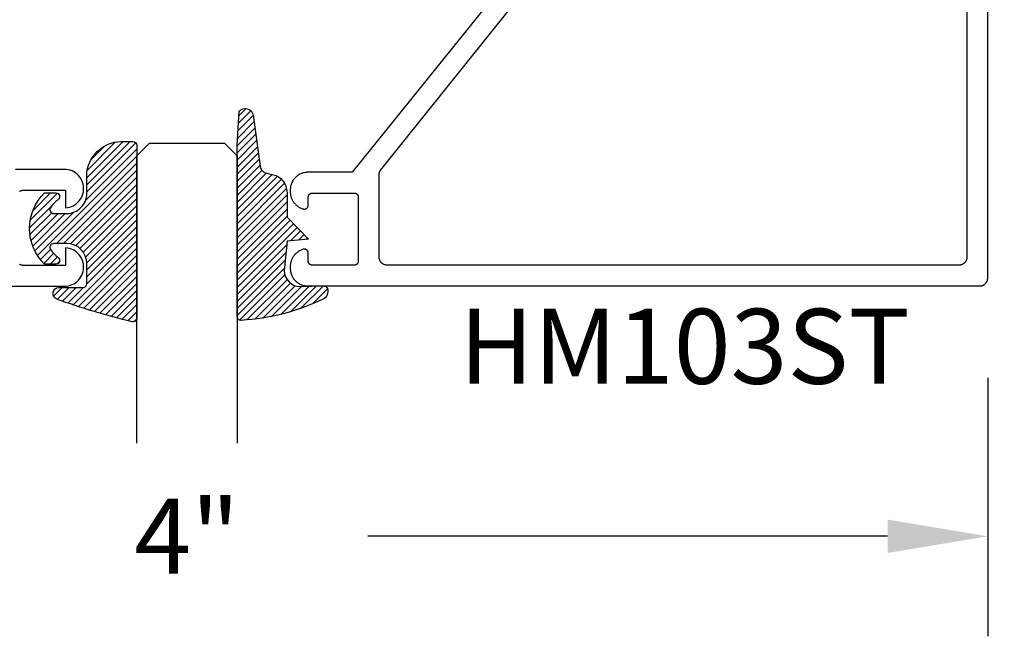
# Model space of a CAD drawing. Units: inches. Extents: x 0 to 108, y 0 to 43.
# Drawn here: x 18 to 20, y 17 to 19 of the extents above; entities that cross this region are included whole.
import ezdxf
from ezdxf import colors
from ezdxf.entities.mleader import LeaderData, LeaderLine
from ezdxf.math import Vec2, Vec3

# ---------------------------------------------------------------- set-up
doc = ezdxf.new("R2010")
doc.units = ezdxf.units.IN
doc.header["$LTSCALE"] = 0.25
doc.header["$MEASUREMENT"] = 0
doc.header["$PDMODE"] = 2
for name, color, linetype in [('Arcadia-Dim', 4, 'Continuous'), ('Arcadia-Profile', 5, 'Continuous'), ('Arcadia-Shade', 8, 'Continuous'), ('Arcadia-Text', 3, 'Continuous')]:
    doc.layers.add(name, color=color, linetype=linetype)
doc.styles.get("Standard").update_dxf_attribs({"font": 'ARIALN.TTF'})
doc.dimstyles.get("Standard").update_dxf_attribs({"dimscale": 0, "dimtxt": 0.046875, "dimasz": 0.0625, "dimexe": 0.0625, "dimexo": 0.0625, "dimgap": 0.09, "dimtad": 0, "dimtih": 1, "dimtoh": 1, "dimdec": 4, "dimzin": 0, "dimdsep": 46, "dimlunit": 4, "dimtxsty": 'Standard', "dimcen": 0.046875, "dimadec": 0, "dimazin": 0, "dimtfac": 1, "dimtdec": 4, "dimtofl": 0, "dimtmove": 0, "dimatfit": 3, "dimfxl": 1, "dimtolj": 1, "dimtzin": 0, "dimarcsym": 0})

# ---------------------------------------------------------------- blocks, each defined once
blk = doc.blocks.new('*D94')
at = {"layer": 'Arcadia-Dim', "color": 0, "lineweight": -2}
for p, q in [((20.51269892300979, 20.00108921524731), (21.01269892300974, 20.00108921524731)), ((20.76269892300974, 19.7510892152473), (20.76269892300974, 19.70765615044511)), ((20.76269892300974, 18.5027582152473), (20.76269892300974, 18.54619128004948)), ((20.49887926300971, 18.2527582152473), (21.01269892300974, 18.2527582152473))]:
    blk.add_line(p, q, dxfattribs=at)
at = {"layer": 'Arcadia-Dim', "color": 0, "lineweight": -3}
for points in [[(20.72103225634307, 19.7510892152473), (20.80436558967641, 19.7510892152473), (20.76269892300974, 20.00108921524731)], [(20.72103225634307, 18.5027582152473), (20.80436558967641, 18.5027582152473), (20.76269892300974, 18.2527582152473)]]:
    blk.add_solid(points, dxfattribs=at)
at = {"layer": 'Defpoints', "color": 0, "lineweight": -3}
for p in [(20.26269892300979, 20.00108921524731), (20.24887926300971, 18.2527582152473), (20.76269892300974, 18.2527582152473)]:
    blk.add_point(p, dxfattribs=at)
at = {"layer": 'Arcadia-Dim', "color": 0, "insert": (20.76269892300974, 19.1269237152473), "char_height": 0.1875, "attachment_point": 5}
blk.add_mtext('\\A1;1{\\H1.000000x;\\S3/4;}"', dxfattribs=at)
blk = doc.blocks.new('E-260MOD')
at = {"layer": 'Arcadia-Shade', "lineweight": -3}
h = blk.add_hatch(dxfattribs=at)
h.set_pattern_fill('ANSI31', color=256, scale=0.1, style=0)
h.set_pattern_definition([(45, (0.111432735196054, 0.0210802744449259), (-0.0088388347648318, 0.0088388347648318), [])])
edge = h.paths.add_edge_path()
edge.add_line((-0.1786578097246902, 0.2350642497696223), (-0.125, 0.2404197422160825))
edge.add_line((-0.125, 0.2404197422160825), (-0.1181936880113304, 0.3139171335331267))
edge.add_arc((-0.1581936880113304, 0.3139171335331286), 0.04, 359.9999999999973, 449.9999999999999)
edge.add_line((-0.1581936880113304, 0.3539171335331286), (-0.2162454687676565, 0.3519725935885994))
edge.add_arc((-0.2162454687677204, 0.3619725935886442), 0.0100000000000448, 199.8505422421205, 270.0000000003661, ccw=False)
edge.add_arc((-0.2057289674488805, 0.3657692497091054), 0.0211808495959475, 113.38550761416829, 199.8505422417517, ccw=False)
edge.add_arc((0.0188137903408532, -0.0927442170155847), 0.5317010624323791, 93.16608336545528, 115.98409913818631, ccw=False)
edge.add_arc((-0.009999999999999, 0.4281605382221339), 0.009999999999999, -5.4001247917767614e-12, 93.166083365465, ccw=False)
edge.add_line((0, 0.428160538222133), (0, 0))
edge.add_line((0, 0), (-0.0053552835515234, -0.0845275820354292))
edge.add_arc((-0.0204262058438835, -0.0713796810144441), 0.0199999999999994, 191.4084515945802, 318.8984941272966, ccw=False)
edge.add_line((-0.0400310460016437, -0.0753357197388062), (-0.0574464047220715, 0.0534071486590815))
edge.add_arc((-0.0772453629954753, 0.0505785003444151), 0.0200000000000013, 8.130742450397316, 62.82068149597911)
edge.add_line((-0.0681098259279479, 0.0683701265345048), (-0.0978388426688213, 0.0757519387839843))
edge.add_arc((-0.0749999999999996, 0.1202310042592028), 0.0499999999999997, 180.0000000000006, 242.82068149597302, ccw=False)
edge.add_line((-0.1249999999999993, 0.1202310042592023), (-0.125, 0.180419742216082))
edge.add_line((-0.125, 0.180419742216082), (-0.1786578097246902, 0.2350642497696223))
at = {"layer": 'Arcadia-Profile'}
blk.add_lwpolyline([(-0.1786578097246902, 0.2350642497696223), (-0.125, 0.2404197422160825), (-0.1181936880113304, 0.3139171335331267, 0.4142135623731084), (-0.1581936880113304, 0.3539171335331286), (-0.2162454687676565, 0.3519725935885994, -0.3160158995843511), (-0.2256512846930993, 0.3585769159274423, -0.3962562958274539), (-0.2141359800658433, 0.3852101994920861, -0.0998926618858281), (-0.0105523046130392, 0.4381452745538752, -0.4304926132808653), (0, 0.428160538222133), (0, 0), (-0.0053552835515234, -0.0845275820354292, -0.6217797134979012), (-0.0400310460016437, -0.0753357197388062), (-0.0574464047220715, 0.0534071486590815, 0.2432650129539878), (-0.0681098259279479, 0.0683701265345048), (-0.0978388426688213, 0.0757519387839843, -0.2811846954961982), (-0.1249999999999993, 0.1202310042592023), (-0.125, 0.180419742216082)], format="xyb", close=True, dxfattribs=at)
blk.add_lwpolyline([(-0.1786578097246902, 0.2350642497696223), (-0.125, 0.2404197422160825), (-0.1181936880113304, 0.3139171335331267, 0.4142135623731084), (-0.1581936880113304, 0.3539171335331286), (-0.2162454687676565, 0.3519725935885994, -0.3160158995843511), (-0.2256512846930993, 0.3585769159274423, -0.3962562958274539), (-0.2141359800658433, 0.3852101994920861, -0.0998926618858281), (-0.0105523046130392, 0.4381452745538752, -0.4304926132808653), (0, 0.428160538222133), (0, 0), (-0.0053552835515234, -0.0845275820354292, -0.6217797134979012), (-0.0400310460016437, -0.0753357197388062), (-0.0574464047220715, 0.0534071486590815, 0.2432650129539878), (-0.0681098259279479, 0.0683701265345048), (-0.0978388426688213, 0.0757519387839843, -0.2811846954961982), (-0.1249999999999993, 0.1202310042592023), (-0.125, 0.180419742216082)], format="xyb", close=True, dxfattribs=at)
blk = doc.blocks.new('E-150MOD')
at = {"layer": 'Arcadia-Shade', "lineweight": -3}
h = blk.add_hatch(dxfattribs=at)
h.set_pattern_fill('ANSI31', color=256, scale=0.1, style=0)
h.set_pattern_definition([(45, (-0.138567264803946, 0.0239117308240513), (-0.0088388347648318, 0.0088388347648318), [])])
edge = h.paths.add_edge_path()
edge.add_line((0.2307305913625512, 0.1184704544556859), (0.202291955919371, 0.1184704544556872))
edge.add_arc((0.2022919559193711, 0.1278042520424739), 0.0093337975867867, 126.6780053634676, 269.9999999999995, ccw=False)
edge.add_arc((0.1429581583326799, 0.207470454455787), 0.0900000000000237, 306.6780053633725, 323.576426357604)
edge.add_arc((0.2073301242805562, 0.1599704544556878), 0.0099999999999988, 323.5764263576871, 450.0000000000201)
edge.add_line((0.2073301242805527, 0.1699704544556866), (0.1749999999999971, 0.169970454455686))
edge.add_arc((0.1749999999999987, 0.1199704544556874), 0.0499999999999986, 90.00000000000178, 180.0000000000027)
edge.add_line((0.125, 0.119970454455685), (0.1250000000000007, 0.0659049405506607))
edge.add_arc((0.037059360948156, 0.0786686605666967), 0.0888620759688553, 266.2190256176107, 351.74174670046614, ccw=False)
edge.add_line((0.0311995675385823, -0.009999999999998), (0.0100000000000015, -0.01))
edge.add_arc((0.0100000000000008, 8e-16), 0.0100000000000008, 180.0000000000043, 270.0000000000043, ccw=False)
edge.add_line((0, 0), (0, 0.4305641256404997))
edge.add_arc((0.009999999999999, 0.4305641256405004), 0.009999999999999, 77.99937774415321, 180.0000000000045, ccw=False)
edge.add_arc((-0.3507727045260797, -1.107357734935952), 1.589668855323814, 69.71688305471389, 76.80556558053468, ccw=False)
edge.add_arc((0.1947457635950655, 0.3698040499677627), 0.0150000000000009, -90.00000000001302, 68.26389573529048, ccw=False)
edge.add_line((0.1947457635950621, 0.3548040499677619), (0.1349999999999979, 0.3548040499677614))
edge.add_arc((0.1349999999999979, 0.3448040499677614), 0.01, 90, 180)
edge.add_line((0.1249999999999979, 0.3448040499677614), (0.125, 0.2949704544556848))
edge.add_arc((0.1750000000000003, 0.2949704544556861), 0.0500000000000002, 180.0000000000014, 270.0000000000005)
edge.add_line((0.1750000000000007, 0.2449704544556859), (0.2073301242805527, 0.2449704544556874))
edge.add_arc((0.207330124280542, 0.2549704544556661), 0.0099999999999787, 270.0000000000609, 396.4235736423736)
edge.add_arc((0.1429581583325789, 0.2074704544556889), 0.0900000000000011, 36.42357364230738, 53.32199463653551)
edge.add_arc((0.2022919559193708, 0.2871366568689003), 0.009333797586788, 89.99999999999869, 233.32199463655041, ccw=False)
edge.add_line((0.202291955919371, 0.2964704544556884), (0.2307305913625512, 0.2964704544556882))
edge.add_arc((0.1429581583325826, 0.2074704544556871), 0.125000000000002, -45.39787468375329, 45.39787468375329, ccw=False)
at = {"layer": 'Arcadia-Profile'}
blk.add_lwpolyline([(0.2307305913625512, 0.1184704544556859), (0.202291955919371, 0.1184704544556872, -0.7220322426225168), (0.1967167169756805, 0.1352900043835457, 0.0738671817168788), (0.215376620024047, 0.1540329544556911, 0.6153459029250179), (0.2073301242805527, 0.1699704544556866), (0.1749999999999971, 0.169970454455686, 0.4142135623731001), (0.125, 0.119970454455685), (0.1250000000000007, 0.0659049405506607, -0.3915067863019581), (0.0311995675385823, -0.009999999999998), (0.0100000000000015, -0.01, -0.4142135623730951), (0, 0), (0, 0.4305641256404997, -0.4769788655072018), (0.0120792231389261, 0.4403455790671917, -0.0309400796202896), (0.2003007460826568, 0.3837375409001378, -0.8262721402126098), (0.1947457635950621, 0.3548040499677619), (0.1349999999999979, 0.3548040499677614, 0.4142135623730951), (0.1249999999999979, 0.3448040499677614), (0.125, 0.2949704544556848, 0.41421356237309), (0.1750000000000007, 0.2449704544556859), (0.2073301242805527, 0.2449704544556874, 0.6153459029248967), (0.2153766200240104, 0.2609079544556594, 0.0738671817168641), (0.1967167169756818, 0.2796509045278258, -0.7220322426226498), (0.202291955919371, 0.2964704544556884), (0.2307305913625512, 0.2964704544556882, -0.418287269326214)], format="xyb", close=True, dxfattribs=at)
blk = doc.blocks.new('*D95')
at = {"layer": 'Arcadia-Dim', "color": 0, "lineweight": -2}
for p, q in [((16.26269892300979, 18.0010892152473), (16.26269892300979, 17.37608921524708)), ((20.26269892300979, 18.02177921524725), (20.26269892300979, 17.37608921524708)), ((16.51269892300979, 17.62608921524708), (17.81112320677514, 17.62608921524708)), ((20.01269892300979, 17.62608921524708), (18.71427463924444, 17.62608921524708))]:
    blk.add_line(p, q, dxfattribs=at)
at = {"layer": 'Arcadia-Dim', "color": 0, "lineweight": -3}
for points in [[(16.51269892300979, 17.66775588191374), (16.51269892300979, 17.58442254858041), (16.26269892300979, 17.62608921524708)], [(20.01269892300979, 17.66775588191374), (20.01269892300979, 17.58442254858041), (20.26269892300979, 17.62608921524708)]]:
    blk.add_solid(points, dxfattribs=at)
at = {"layer": 'Defpoints', "color": 0, "lineweight": -3}
for p in [(20.26269892300979, 18.27177921524725), (16.26269892300979, 18.2510892152473), (20.26269892300979, 17.62608921524708)]:
    blk.add_point(p, dxfattribs=at)
at = {"layer": 'Arcadia-Dim', "color": 0, "insert": (18.26269892300979, 17.62608921524708), "char_height": 0.1875, "attachment_point": 5}
blk.add_mtext('\\A1;4"', dxfattribs=at)
blk = doc.blocks.new('*U201')
at = {"layer": 'Arcadia-Profile'}
for p, q in [((0, 0.03125), (1.8e-15, 0.75)), ((0.25, 0.75), (0.25, 0.03125)), ((0.03125, 0), (0, 0.03125)), ((0.25, 0.03125), (0.21875, 0)), ((0.21875, 0), (0.03125, 0))]:
    blk.add_line(p, q, dxfattribs=at)

msp = doc.modelspace()

# ---------------------------------------------------------------- linework, layer by layer
at = {"layer": 'Arcadia-Profile'}
for points in [[(19.04969892300977, 19.00177921524727), (18.6752509230098, 18.53577921524726), (18.56469892300981, 18.53577921524726), (18.56239592300977, 18.53571891524717), (18.56009992300977, 18.5355382152473), (18.5578159230098, 18.53523751524727), (18.55555092300977, 18.53481771524724), (18.5533109230098, 18.53427991524728), (18.55110192300981, 18.53362571524718), (18.54893092300978, 18.53285671524719), (18.54680292300975, 18.53197521524731), (18.54472292300977, 18.53098351524733), (18.54269892300976, 18.52988431524733), (18.54073492300978, 18.52868071524727), (18.5388359230098, 18.5273759152472), (18.53700892300981, 18.52597361524732), (18.5352569230098, 18.52447761524723), (18.53358592300981, 18.52289191524727), (18.53200092300977, 18.52122091524717), (18.5305049230098, 18.51946931524725), (18.52910192300976, 18.51764181524726), (18.52779692300976, 18.51574331524722), (18.52659392300978, 18.51377921524732), (18.52549492300977, 18.51175481524723), (18.52450292300978, 18.50967561524732), (18.52362092300978, 18.5075474152473), (18.52285292300979, 18.50537591524727), (18.5221979230098, 18.50316721524729), (18.52166092300979, 18.50092731524722), (18.52124092300977, 18.49866231524726), (18.52093992300979, 18.49637851524727), (18.52075892300979, 18.49408201524721), (18.52069892300977, 18.49177921524727), (18.52069892300977, 18.48777921524726), (18.5207349230098, 18.48583871524721), (18.52085392300978, 18.48390161524725), (18.52105592300978, 18.48197121524725), (18.5213399230098, 18.48005131524729), (18.52170492300979, 18.47814521524725), (18.5221519230098, 18.47625651524726), (18.52267892300978, 18.47438851524731), (18.52328492300978, 18.4725448152472), (18.52396892300976, 18.47072861524731), (18.52472992300977, 18.46894331524726), (18.52556692300976, 18.4671921152472), (18.52647792300979, 18.46547821524729), (18.52746092300981, 18.46380481524721), (18.52851392300977, 18.46217481524724), (18.52963692300977, 18.46059141524716), (18.53082492300979, 18.45905731524732), (18.53207892300975, 18.4575753152472), (18.53339392300978, 18.45614821524719), (18.53476892300978, 18.45477861524733), (18.5362009230098, 18.45346891524724), (18.5376879230098, 18.45222161524731), (18.53922692300978, 18.45103891524724), (18.54081492300975, 18.44992291524732), (18.54244892300977, 18.44887581524728), (18.5441269230098, 18.44789941524726), (18.54584392300978, 18.44699551524724), (18.54759892300979, 18.4461658152473), (18.54938692300976, 18.4454117152473), (18.55120592300977, 18.44473471524731), (18.55305192300977, 18.44413591524727), (18.55364792300975, 18.44399191524718), (18.55425092300976, 18.44388461524733), (18.55485992300976, 18.4438145152472), (18.5554719230098, 18.44378181524717), (18.55608392300979, 18.44378661524723), (18.55669592300978, 18.44382901524733), (18.55730292300978, 18.44390871524723), (18.5579049230098, 18.44402551524723), (18.55849792300978, 18.44417901524724), (18.55908092300978, 18.44436841524731), (18.55965092300977, 18.44459331524723), (18.56020592300979, 18.44485261524727), (18.56074492300979, 18.44514541524728), (18.56126392300979, 18.44547071524727), (18.56176192300978, 18.44582711524725), (18.56223792300977, 18.44621351524716), (18.56268892300977, 18.44662821524724), (18.56311392300978, 18.44706981524729), (18.56351092300974, 18.4475366152472), (18.56387892300978, 18.44802681524726), (18.56421592300978, 18.44853861524717), (18.56452092300981, 18.44907011524725), (18.5647929230098, 18.44961931524727), (18.56502992300977, 18.45018411524717), (18.56523292300977, 18.45076241524731), (18.56539992300975, 18.45135211524717), (18.56552992300976, 18.45195081524724), (18.56562392300975, 18.45255651524718), (18.56567992300978, 18.45316671524727), (18.56569892300979, 18.45377921524726), (18.56569892300979, 18.47377921524724), (18.56571292300975, 18.47430261524727), (18.56575392300976, 18.47482451524723), (18.56582192300976, 18.47534351524729), (18.5659179230098, 18.47585831524731), (18.56603992300978, 18.47636741524724), (18.56618792300981, 18.47686941524722), (18.56636292300976, 18.47736291524717), (18.56656392300976, 18.4778466152473), (18.56678892300976, 18.47831911524719), (18.56703892300976, 18.47877921524724), (18.56731192300981, 18.47922561524723), (18.5676089230098, 18.47965711524722), (18.56792792300979, 18.48007241524721), (18.56826792300978, 18.48047051524719), (18.56862792300978, 18.48085031524721), (18.56900792300979, 18.48121061524722), (18.56940592300975, 18.48155071524724), (18.56982092300978, 18.48186941524733), (18.57025292300977, 18.48216591524721), (18.57069892300978, 18.48243951524722), (18.57115892300976, 18.48268931524723), (18.57163192300976, 18.48291471524732), (18.57211492300979, 18.48311501524728), (18.57260892300979, 18.48328981524725), (18.57311092300978, 18.4834385152472), (18.5736199230098, 18.48356071524728), (18.57413492300975, 18.48365611524724), (18.5746539230098, 18.48372441524731), (18.57517592300979, 18.48376551524717), (18.57569892300978, 18.48377921524724), (18.6806989230098, 18.48377921524724), (18.68122192300979, 18.48376551524717), (18.68174392300977, 18.48372441524731), (18.68226292300977, 18.48365611524724), (18.68277792300978, 18.48356071524728), (18.68328692300974, 18.4834385152472), (18.68378892300978, 18.48328981524725), (18.68428292300979, 18.48311501524728), (18.68476592300976, 18.48291471524732), (18.68523892300976, 18.48268931524723), (18.68569892300979, 18.48243951524722), (18.6861449230098, 18.48216591524721), (18.68657692300979, 18.48186941524733), (18.68699192300977, 18.48155071524724), (18.68738992300979, 18.48121061524722), (18.68776992300979, 18.48085031524721), (18.6881299230098, 18.48047051524719), (18.68846992300979, 18.48007241524721), (18.68878892300978, 18.47965711524722), (18.68908592300977, 18.47922561524723), (18.68935892300976, 18.47877921524724), (18.68960892300981, 18.47831911524719), (18.68983392300981, 18.4778466152473), (18.69003492300976, 18.47736291524717), (18.69020992300977, 18.47686941524722), (18.6903579230098, 18.47636741524724), (18.69047992300977, 18.47585831524731), (18.69057592300976, 18.47534351524729), (18.69064392300976, 18.47482451524723), (18.69068492300977, 18.47430261524727), (18.69069892300979, 18.47377921524724), (18.69069892300979, 18.31377921524728), (18.69068492300977, 18.31325581524726), (18.69064392300976, 18.31273391524729), (18.69057592300976, 18.31221491524724), (18.69047992300977, 18.31170011524733), (18.6903579230098, 18.31119101524729), (18.69020992300977, 18.31068901524719), (18.69003492300976, 18.31019551524724), (18.68983392300981, 18.30971181524722), (18.68960892300981, 18.30923931524722), (18.68935892300976, 18.30877921524717), (18.68908592300977, 18.3083328152473), (18.68878892300978, 18.30790131524719), (18.68846992300979, 18.30748601524721), (18.6881299230098, 18.30708791524722), (18.68776992300979, 18.3067081152472), (18.68738992300979, 18.30634781524719), (18.68699192300977, 18.30600771524729), (18.68657692300979, 18.30568901524731), (18.6861449230098, 18.3053925152472), (18.68569892300979, 18.3051189152473), (18.68523892300976, 18.30486911524718), (18.68476592300976, 18.30464371524732), (18.68428292300979, 18.30444341524725), (18.68378892300978, 18.30426861524717), (18.68328692300974, 18.30411991524721), (18.68277792300978, 18.30399771524725), (18.68226292300977, 18.30390231524717), (18.68174392300977, 18.30383401524733), (18.68122192300979, 18.30379291524724), (18.6806989230098, 18.30377921524729), (18.57569892300978, 18.30377921524729), (18.57517592300979, 18.30379291524724), (18.5746539230098, 18.30383401524733), (18.57413492300975, 18.30390231524717), (18.5736199230098, 18.30399771524725), (18.57311092300978, 18.30411991524721), (18.57260892300979, 18.30426861524717), (18.57211492300979, 18.30444341524725), (18.57163192300976, 18.30464371524732), (18.57115892300976, 18.30486911524718), (18.57069892300978, 18.3051189152473), (18.57025292300977, 18.3053925152472), (18.56982092300978, 18.30568901524731), (18.56940592300975, 18.30600771524729), (18.56900792300979, 18.30634781524719), (18.56862792300978, 18.3067081152472), (18.56826792300978, 18.30708791524722), (18.56792792300979, 18.30748601524721), (18.56760892300974, 18.30790131524719), (18.56731192300981, 18.3083328152473), (18.56703892300976, 18.30877921524717), (18.56678892300976, 18.30923931524722), (18.56656392300976, 18.30971181524722), (18.56636292300976, 18.31019551524724), (18.56618792300981, 18.31068901524719), (18.56603992300978, 18.31119101524729), (18.5659179230098, 18.31170011524733), (18.56582192300976, 18.31221491524724), (18.56575392300976, 18.31273391524729), (18.56571292300975, 18.31325581524726), (18.56569892300979, 18.31377921524728), (18.56569892300979, 18.33377921524726), (18.56567992300978, 18.33439171524725), (18.56562392300975, 18.33500191524723), (18.56552992300976, 18.33560761524728), (18.56539992300975, 18.33620631524724), (18.56523292300977, 18.33679601524733), (18.56502992300977, 18.33737431524724), (18.5647929230098, 18.33793911524725), (18.56452092300981, 18.33848831524727), (18.56421592300978, 18.33901981524724), (18.56387892300978, 18.33953161524727), (18.56351092300974, 18.34002181524721), (18.56311392300978, 18.34048861524724), (18.56268892300977, 18.34093021524728), (18.56223792300977, 18.34134491524725), (18.56176192300978, 18.34173131524727), (18.56126392300979, 18.34208771524726), (18.56074492300979, 18.34241301524724), (18.56020592300979, 18.34270581524726), (18.55965092300977, 18.34296511524718), (18.55908092300978, 18.34319001524733), (18.55849792300978, 18.34337941524728), (18.5579049230098, 18.34353291524718), (18.55730292300978, 18.34364971524729), (18.55669592300978, 18.34372941524731), (18.55608392300979, 18.34377181524729), (18.5554719230098, 18.34377661524723), (18.55485992300976, 18.34374391524722), (18.55425092300976, 18.34367381524731), (18.55364792300975, 18.34356651524723), (18.55305192300977, 18.34342251524725), (18.55120592300977, 18.34282371524733), (18.54938692300976, 18.34214671524722), (18.54759892300979, 18.34139261524723), (18.54584392300978, 18.34056291524717), (18.5441269230098, 18.33965901524726), (18.54244892300977, 18.33868261524725), (18.54081492300975, 18.33763551524731), (18.53922692300978, 18.33651951524717), (18.5376879230098, 18.33533681524733), (18.5362009230098, 18.33408951524717), (18.53476892300978, 18.3327798152473), (18.53339392300978, 18.33141021524722), (18.53207892300975, 18.32998311524722), (18.53082492300979, 18.32850111524732), (18.52963692300977, 18.32696701524725), (18.52851392300977, 18.32538361524717), (18.52746092300981, 18.3237536152472), (18.52647792300979, 18.32208021524724), (18.52556692300976, 18.32036631524721), (18.52472992300977, 18.31861511524727), (18.52396892300976, 18.31682981524733), (18.52328492300978, 18.31501361524721), (18.52267892300978, 18.31316991524733), (18.5221519230098, 18.31130191524727), (18.52170492300979, 18.30941321524727), (18.5213399230098, 18.30750711524723), (18.52105592300978, 18.30558721524727), (18.52085392300978, 18.30365681524728), (18.5207349230098, 18.3017197152472), (18.52069892300977, 18.29977921524727), (18.52069892300977, 18.29577921524725), (18.52075892300979, 18.2934764152472), (18.52093992300979, 18.29117991524725), (18.52124092300977, 18.28889611524727), (18.52166092300979, 18.2866311152473), (18.5221979230098, 18.28439121524724), (18.52285292300979, 18.28218251524726), (18.52362092300978, 18.28001101524722), (18.52450292300978, 18.27788281524732), (18.52549492300977, 18.2758036152473), (18.52659392300978, 18.27377921524731), (18.52779692300976, 18.27181511524719), (18.52910192300976, 18.26991621524718), (18.5305049230098, 18.26808921524724), (18.53200092300977, 18.26633721524723), (18.53358592300981, 18.26466621524724), (18.5352569230098, 18.26308121524727), (18.53700892300981, 18.26158521524718), (18.5388359230098, 18.26018221524719), (18.54073492300978, 18.25887721524719), (18.54269892300976, 18.25767421524728), (18.54472292300977, 18.25657521524732), (18.54680292300975, 18.25558321524733), (18.54893092300978, 18.25470121524728), (18.55110192300981, 18.25393321524717), (18.5533109230098, 18.25327821524723), (18.55555092300977, 18.25274121524723), (18.5578159230098, 18.25232121524726), (18.56009992300977, 18.25202021524723), (18.56239592300977, 18.25183921524723), (18.56469892300981, 18.25177921524726), (20.24269892300981, 18.25177921524726), (20.24374564300979, 18.2518062152472), (20.24478949300976, 18.25188921524733), (20.2458276130098, 18.25202521524721), (20.24685715300979, 18.2522162152473), (20.24787530300978, 18.25246021524725), (20.24887926300977, 18.2527582152473), (20.24986628300979, 18.25310721524721), (20.25083365300975, 18.25350821524722), (20.25177873300981, 18.25395921524733), (20.2526989230098, 18.25445821524732), (20.25359170400975, 18.2550062152473), (20.2544546280098, 18.25559921524728), (20.25528533100976, 18.25623621524727), (20.2560815350098, 18.25691621524726), (20.25684105900979, 18.25763721524726), (20.25756182000975, 18.25839621524727), (20.25824184200979, 18.25919321524731), (20.25887926300976, 18.26002321524726), (20.25947233400978, 18.26088621524724), (20.26001943100977, 18.26177921524726), (20.26051905300978, 18.26269921524732), (20.26096983200978, 18.26364421524732), (20.26137053200978, 18.26461221524727), (20.26172005330977, 18.26559921524728), (20.26201743950981, 18.26660321524724), (20.26226187500981, 18.26762121524717), (20.26245268980978, 18.26865021524719), (20.26258936090977, 18.2696882152473), (20.26267151370979, 18.27073221524716), (20.26269892300979, 18.27177921524725), (20.26269892300979, 19.10677921524717)], [(20.21069892300977, 19.05677921524722), (20.21069892300977, 18.32377921524727), (20.2106715130098, 18.32273251524731), (20.21058936300978, 18.3216886152473), (20.21045269300976, 18.32065051524722), (20.21026187300981, 18.31962101524726), (20.21001744300975, 18.31860281524729), (20.20972005300979, 18.31759891524717), (20.20937053300975, 18.3166118152472), (20.20896983300975, 18.31564451524724), (20.20851905300981, 18.31469941524727), (20.20801943300978, 18.31377921524728), (20.20747233300978, 18.3128864152473), (20.2068792630098, 18.31202351524717), (20.20624184300976, 18.31119281524724), (20.20556182300976, 18.31039661524727), (20.20484106300978, 18.3096371152472), (20.2040815330098, 18.30891631524724), (20.20328533300977, 18.30823631524726), (20.20245463300978, 18.30759891524718), (20.2015917030098, 18.30700581524723), (20.20069892300978, 18.30645871524717), (20.19977873300979, 18.30595911524727), (20.19883365300978, 18.30550831524721), (20.19786628300977, 18.30510761524721), (20.19687926300981, 18.30475811524724), (20.19587530300976, 18.30446071524722), (20.19485715300977, 18.30421621524721), (20.19382761300978, 18.30402541524728), (20.1927894930098, 18.30388881524726), (20.19174564300977, 18.3038066152472), (20.19069892300979, 18.30377921524729), (18.76269892300979, 18.30377921524729), (18.76165192300976, 18.3038066152472), (18.76060792300978, 18.30388881524726), (18.75956992300979, 18.30402541524728), (18.75854092300977, 18.30421621524721), (18.75752292300979, 18.30446071524722), (18.75651892300976, 18.30475811524724), (18.75553192300981, 18.30510761524721), (18.75456392300975, 18.30550831524721), (18.75361892300975, 18.30595911524727), (18.7526989230098, 18.30645871524717), (18.75180592300978, 18.30700581524723), (18.7509429230098, 18.30759891524718), (18.75011292300979, 18.30823631524726), (18.74931592300976, 18.30891631524724), (18.7485569230098, 18.3096371152472), (18.7478359230098, 18.31039661524727), (18.74715592300981, 18.31119281524724), (18.74651892300977, 18.31202351524717), (18.74592592300979, 18.3128864152473), (18.74537792300975, 18.31377921524728), (18.74487892300976, 18.31469941524727), (18.74442792300976, 18.31564451524724), (18.74402692300975, 18.3166118152472), (18.74367792300978, 18.31759891524717), (18.74337992300979, 18.31860281524729), (18.74313592300979, 18.31962101524726), (18.74294492300976, 18.32065051524722), (18.74280892300976, 18.3216886152473), (18.74272592300974, 18.32273251524731), (18.74269892300981, 18.32377921524727), (18.74269892300981, 18.52966121524724), (18.7427039230098, 18.53011241524729), (18.74271892300976, 18.53056341524717), (18.74274492300981, 18.53101391524723), (18.74277992300978, 18.53146381524726), (18.74282592300977, 18.5319127152473), (18.7428819230098, 18.53236051524726), (18.74294792300975, 18.53280691524725), (18.74302392300979, 18.53325171524722), (18.7431099230098, 18.53369471524723), (18.74320592300978, 18.53413561524718), (18.7433119230098, 18.53457421524723), (18.74342792300979, 18.5350104152472), (18.74355292300981, 18.53544381524722), (18.74368892300981, 18.53587431524721), (18.74383392300979, 18.53630161524717), (18.74398792300979, 18.53672561524723), (18.74415192300978, 18.53714591524732), (18.7443259230098, 18.53756241524724), (18.74450892300979, 18.53797491524727), (18.74470092300976, 18.53838321524728), (18.74490192300976, 18.53878701524724), (18.7451129230098, 18.53918621524718), (18.74533192300976, 18.53958061524719), (18.74555992300975, 18.53996991524724), (18.74579692300978, 18.54035391524718), (18.74604292300978, 18.54073251524727), (18.74629692300976, 18.54110551524724), (18.74655892300978, 18.54147261524719), (18.74682992300978, 18.54183371524726), (18.74710892300976, 18.54218871524728), (19.06861792300981, 18.9423067152473)], [(17.84469892300978, 18.48841021524726), (17.84561892300979, 18.48890921524725), (17.84656392300979, 18.48936021524724), (17.8475319230098, 18.48976121524725), (17.8485189230098, 18.49011021524717), (17.84952292300977, 18.49040821524733), (17.85054092300976, 18.49065221524717), (17.85156992300978, 18.49084321524725), (17.85260792300977, 18.49097921524725), (17.85365192300981, 18.49106221524727), (17.85469892300978, 18.49108921524731), (17.95969892300979, 18.49108921524731), (17.95969892300979, 18.44718321524721), (17.96459092300978, 18.44774221524727), (17.96940092300974, 18.44880021524733), (17.97407592300976, 18.45034521524718), (17.97856892300979, 18.45236121524732), (17.98283192300977, 18.45482621524723), (17.98681892300976, 18.45771621524733), (17.99048992300976, 18.46099821524723), (17.99380492300975, 18.46464021524724), (17.99672892300975, 18.46860221524724), (17.9992319230098, 18.47284321524722), (18.00128792300978, 18.4773172152473), (18.00287392300976, 18.48197921524723), (18.00397392300977, 18.48677921524728), (18.00457692300978, 18.49166621524722), (18.00467592300981, 18.49659021524718), (18.00426892300976, 18.50149721524718), (18.00336192300978, 18.50633721524724), (18.00196392300978, 18.51105921524726), (18.00008992300979, 18.51561321524724), (17.99775892300977, 18.51995021524732), (17.99499592300981, 18.52402621524726), (17.99182892300979, 18.52779821524729), (17.98829292300979, 18.53122521524727), (17.98442492300978, 18.53427221524731), (17.98026392300977, 18.53690621524726), (17.97585592300976, 18.53910021524717), (17.97124592300974, 18.54083221524723), (17.96648292300978, 18.54208121524726), (17.96161692300978, 18.54283621524729), (17.95669892300975, 18.54308921524722), (17.83469892300979, 18.54308921524722)], [(16.26269892300979, 18.2510892152473), (17.95669892300975, 18.2510892152473), (17.96161692300978, 18.25134221524723), (17.96648292300978, 18.25209721524726), (17.97124592300974, 18.25334621524717), (17.97585592300976, 18.25507821524723), (17.98026392300977, 18.25727221524727), (17.98442492300978, 18.25990621524721), (17.98829292300979, 18.26295321524725), (17.99182892300979, 18.26638021524724), (17.99499592300981, 18.27015221524726), (17.99775892300977, 18.2742282152472), (18.00008992300979, 18.27856521524728), (18.00196392300978, 18.28311921524727), (18.00336192300978, 18.28784121524728), (18.00426892300976, 18.29268121524723), (18.00467592300981, 18.29758821524723), (18.00457692300978, 18.30251221524719), (18.00397392300977, 18.30739921524724), (18.00287392300976, 18.31219921524717), (18.00128792300978, 18.31686121524723), (17.9992319230098, 18.3213352152473), (17.99672892300975, 18.32557621524717), (17.99380492300975, 18.32953821524717), (17.99048992300976, 18.33318021524729), (17.98681892300976, 18.33646221524719), (17.98283192300977, 18.33935221524717), (17.97856892300979, 18.3418172152472), (17.97407592300976, 18.34383321524723), (17.96940092300974, 18.34537821524719), (17.96459092300978, 18.34643621524725), (17.95969892300979, 18.34699521524732), (17.95969892300979, 18.30308921524721), (17.85469892300978, 18.30308921524721), (17.85365192300981, 18.30311621524726), (17.85260792300977, 18.30319921524727), (17.85156992300978, 18.30333521524727), (17.85054092300976, 18.30352621524724), (17.84952292300977, 18.3037702152472), (17.8485189230098, 18.30406821524724), (17.8475319230098, 18.30441721524727), (17.84656392300979, 18.30481821524728), (17.84561892300979, 18.30526921524716), (17.84469892300978, 18.30576821524727)]]:
    msp.add_lwpolyline(points, dxfattribs=at)

# ---------------------------------------------------------------- block references
at = {"layer": 'Arcadia-Profile', "lineweight": -3, "rotation": 180}
for name, p in [('E-260MOD', (18.38769892300979, 18.60395401204806)), ('E-150MOD', (18.13769892300979, 18.60278124308735)), ('*U201', (18.38769892300979, 18.60858921524726))]:
    msp.add_blockref(name, p, dxfattribs=at)

# ---------------------------------------------------------------- texts
at = {"layer": 'Arcadia-Text', "lineweight": -3}
msp.add_text('HM103ST', height=0.1875, dxfattribs=at).set_placement((18.94253661830095, 18.00716713186733))

# ---------------------------------------------------------------- dimensions: what is measured, and where the dimension line sits
at = {"layer": 'Arcadia-Dim'}
dim = msp.add_linear_dim(base=(20.76269892300974, 18.2527582152473), p1=(20.26269892300979, 20.00108921524731), p2=(20.24887926300971, 18.2527582152473), angle=90, dimstyle='Standard', override={"dimscale": 4}, dxfattribs=at)
dim.commit()
dim.dimension.update_dxf_attribs({"geometry": '*D94', "text_midpoint": (20.76269892300974, 19.1269237152473), "dimtype": 160})
dim = msp.add_linear_dim(base=(20.26269892300979, 17.62608921524708), p1=(16.26269892300979, 18.2510892152473), p2=(20.26269892300979, 18.27177921524725), dimstyle='Standard', override={"dimscale": 4}, dxfattribs=at)
dim.commit()
dim.dimension.update_dxf_attribs({"geometry": '*D95', "text_midpoint": (18.26269892300979, 17.62608921524708)})

# ---------------------------------------------------------------- leaders
at = {"layer": 'Arcadia-Text', "lineweight": -3}
ml = msp.add_multileader_mtext('Standard', dxfattribs=at)
ml.set_content('\\A1;Setting Block [ {\\H0.7x;\\S1/2;}" x {\\H0.7x;\\S9/16;}" x 4" ]\\PSB_0.5000X0.5625X4', color=256)
ml.set_leader_properties()
ml.build(insert=Vec2(0, 0))
ml.multileader.update_dxf_attribs({"dogleg_length": 0.2889625447068493, "arrow_head_size": 0.24})
ctx = ml.context
ctx.base_point, ctx.char_height, ctx.arrow_head_size, ctx.landing_gap_size, ctx.plane_origin = Vec3(19.05730103730509, 20.52150956253758), 0.18, 0.24, 0.18, Vec3(17.95731198242225, 18.35724145937667)
notes = []
notes.append((ctx, [(0, (1, 1, 0), (18.33412416074411, 20.52150956253758), (1, 0), 0.7231768765609854, [(0, [(18.26286070226399, 19.64358921524734)], 0, [])])]))
ctx.mtext.insert, ctx.mtext.flow_direction = Vec3(19.2373010373051, 20.62722579718974), 5
for ctx, leaders in notes:
    for number, flags, end, landing, length, lines in leaders:
        leader = LeaderData()
        leader.index, (leader.has_last_leader_line, leader.has_dogleg_vector, leader.attachment_direction) = number, flags
        leader.last_leader_point, leader.dogleg_vector, leader.dogleg_length = Vec3(end), Vec3(landing), length
        for number, points, colour, breaks in lines:
            line = LeaderLine()
            line.index, line.vertices, line.color, line.breaks = number, Vec3.list(points), colors.encode_raw_color(colour), breaks
            leader.lines.append(line)
        ctx.leaders.append(leader)

doc.saveas('drawing.dxf')
